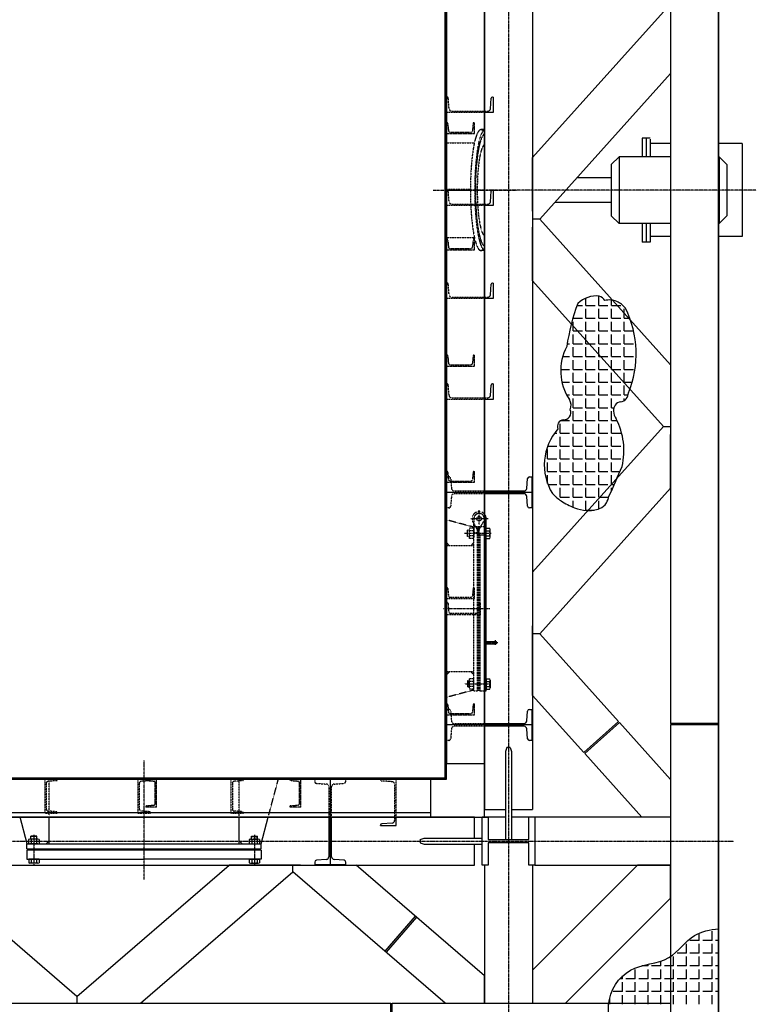
# Model space of a CAD drawing. Units: millimetres. Extents: x -89320 to 176439, y 0 to 520781.
# Drawn here: x -42465 to -37715, y 3258 to 9610 of the extents above; entities that cross this region are included whole.
import ezdxf

# ---------------------------------------------------------------- set-up
doc = ezdxf.new("R2010")
doc.units = ezdxf.units.MM
for name, pattern in [('ABSORBEDOR 122$0$CENTRO', [2, 1.25, -0.25, 0.25, -0.25]), ('ABSORBEDOR 122$0$TRAZOS', [0.75, 0.5, -0.25]), ('CONDUCTOS AL J$0$LÍNEAS_OCULTAS', [0.375, 0.25, -0.125]), ('EQUIPOS PENDIENTE$0$CENTRO', [2, 1.25, -0.25, 0.25, -0.25])]:
    doc.linetypes.add(name, pattern=pattern)
doc.layers.get('0').update_dxf_attribs({"linetype": 'CONDUCTOS AL J$0$LÍNEAS_OCULTAS'})
for name, color, linetype in [('ABSORBEDOR 122$0$EJES', 3, 'ABSORBEDOR 122$0$CENTRO'), ('ABSORBEDOR 122$0$EQUIPOS', 2, 'Continuous'), ('ABSORBEDOR 122$0$ESTRUCTURA', 6, 'Continuous'), ('EQUIPOS PENDIENTE$0$EJES', 3, 'EQUIPOS PENDIENTE$0$CENTRO'), ('EQUIPOS PENDIENTE$0$EQUIPOS', 7, 'Continuous')]:
    doc.layers.add(name, color=color, linetype=linetype)

msp = doc.modelspace()

# ---------------------------------------------------------------- linework, layer by layer
for p, q in [((-39712.9, 8875.9), (-39712.9, 8945.9)), ((-39710.1, 8945.9), (-39712.9, 8945.9)), ((-39704.7, 8940.9), (-39700.4, 8893.9)), ((-39541.2, 8940.9), (-39545.5, 8893.9)), ((-39535.7, 8945.9), (-39532.9, 8945.9)), ((-39532.9, 8875.9), (-39532.9, 8945.9)), ((-39712.9, 8875.9), (-39532.9, 8875.9)), ((-39689.4, 8883.9), (-39556.4, 8883.9)), ((-39712.9, 8125.9), (-39712.9, 8195.9)), ((-39710.1, 8195.9), (-39712.9, 8195.9)), ((-39535.7, 8195.9), (-39532.9, 8195.9)), ((-39532.9, 8125.9), (-39532.9, 8195.9)), ((-39704.7, 8190.9), (-39700.4, 8143.9)), ((-39689.4, 8133.9), (-39556.4, 8133.9)), ((-39541.2, 8190.9), (-39545.5, 8143.9)), ((-39712.9, 8125.9), (-39532.9, 8125.9)), ((-39712.9, 7375.9), (-39712.9, 7445.9)), ((-39710.1, 7445.9), (-39712.9, 7445.9)), ((-39704.7, 7440.9), (-39700.4, 7393.9)), ((-39541.2, 7440.9), (-39545.5, 7393.9)), ((-39535.7, 7445.9), (-39532.9, 7445.9)), ((-39532.9, 7375.9), (-39532.9, 7445.9)), ((-39712.9, 7375.9), (-39532.9, 7375.9)), ((-39689.4, 7383.9), (-39556.4, 7383.9)), ((-39712.9, 6625.9), (-39712.9, 6695.9)), ((-39710.1, 6695.9), (-39712.9, 6695.9)), ((-39704.7, 6690.9), (-39700.4, 6643.9)), ((-39541.2, 6690.9), (-39545.5, 6643.9)), ((-39535.7, 6695.9), (-39532.9, 6695.9)), ((-39532.9, 6625.9), (-39532.9, 6695.9)), ((-39712.9, 6625.9), (-39532.9, 6625.9)), ((-39689.4, 6633.9), (-39556.4, 6633.9)), ((-39712.9, 5125.9), (-39712.9, 5195.9)), ((-39710.1, 5195.9), (-39712.9, 5195.9)), ((-39704.7, 5190.9), (-39700.4, 5143.9)), ((-39541.2, 5190.9), (-39545.5, 5143.9)), ((-39535.7, 5195.9), (-39532.9, 5195.9)), ((-39532.9, 5125.9), (-39532.9, 5195.9)), ((-39712.9, 5125.9), (-39532.9, 5125.9)), ((-39689.4, 5133.9), (-39556.4, 5133.9)), ((-41582.9, 4710.9), (-41652.9, 4710.9)), ((-41652.9, 4708.1), (-41652.9, 4710.9)), ((-41647.9, 4702.7), (-41600.9, 4698.4)), ((-41582.9, 4530.9), (-41582.9, 4710.9)), ((-40652.9, 4710.9), (-40722.9, 4710.9)), ((-40722.9, 4708.1), (-40722.9, 4710.9)), ((-40717.9, 4702.7), (-40670.9, 4698.4)), ((-40652.9, 4530.9), (-40652.9, 4710.9)), ((-41590.9, 4554.4), (-41590.9, 4687.4)), ((-40660.9, 4554.4), (-40660.9, 4687.4)), ((-41652.9, 4533.7), (-41652.9, 4530.9)), ((-41582.9, 4530.9), (-41652.9, 4530.9)), ((-41647.9, 4539.2), (-41600.9, 4543.5)), ((-40722.9, 4533.7), (-40722.9, 4530.9)), ((-40652.9, 4530.9), (-40722.9, 4530.9)), ((-40717.9, 4539.2), (-40670.9, 4543.5))]:
    msp.add_line(p, q)
for centre, radius, start, end in [((-39710.1, 8940.4), 5.5, 5.19474, 90), ((-39689.4, 8894.9), 11, 185.19474, 270), ((-39556.4, 8894.9), 11, 270, 354.80526), ((-39535.7, 8940.4), 5.5, 90, 174.80526), ((-39710.1, 8190.4), 5.5, 5.19474, 90), ((-39535.7, 8190.4), 5.5, 90, 174.80526), ((-39689.4, 8144.9), 11, 185.19474, 270), ((-39556.4, 8144.9), 11, 270, 354.80526), ((-39710.1, 7440.4), 5.5, 5.19474, 90), ((-39535.7, 7440.4), 5.5, 90, 174.80526), ((-39689.4, 7394.9), 11, 185.19474, 270), ((-39556.4, 7394.9), 11, 270, 354.80526), ((-39710.1, 6690.4), 5.5, 5.19474, 90), ((-39535.7, 6690.4), 5.5, 90, 174.80526), ((-39689.4, 6644.9), 11, 185.19474, 270), ((-39556.4, 6644.9), 11, 270, 354.80526), ((-39710.1, 5190.4), 5.5, 5.19474, 90), ((-39535.7, 5190.4), 5.5, 90, 174.80526), ((-39689.4, 5144.9), 11, 185.19474, 270), ((-39556.4, 5144.9), 11, 270, 354.80526), ((-41647.4, 4708.1), 5.5, 180, 264.80526), ((-40717.4, 4708.1), 5.5, 180, 264.80526), ((-41601.9, 4687.4), 11, 0, 84.80526), ((-40671.9, 4687.4), 11, 0, 84.80526), ((-41647.4, 4533.7), 5.5, 95.19474, 180), ((-41601.9, 4554.4), 11, 275.19474, 0), ((-40717.4, 4533.7), 5.5, 95.19474, 180), ((-40671.9, 4554.4), 11, 275.19474, 0)]:
    msp.add_arc(centre, radius, start, end)
at = {"layer": 'ABSORBEDOR 122$0$EJES'}
for p, q in [((-39312.9, 25285.9), (-39312.9, 0)), ((-39798.3, 8510.9), (-39262, 8510.9)), ((-39444.8, 6390.9), (-39556.8, 6390.9)), ((-39596.1, 6296.8), (-39425.4, 6296.8)), ((-39732.8, 5810.9), (-39433.6, 5810.9)), ((-39382.2, 5590.9), (-39468.5, 5590.9)), ((-39397.1, 5578), (-39397.1, 5607.8)), ((-39597.1, 5325.1), (-39426.4, 5325.1)), ((-41662.8, 4063.9), (-41662.8, 4830.4)), ((-42374.1, 4351.5), (-42374, 4159.9)), ((-40951.7, 4351.5), (-40951.6, 4159.9)), ((-57518.9, 4310.9), (-37858.9, 4310.9))]:
    msp.add_line(p, q, dxfattribs=at)
msp.add_ellipse((-39463.3, 8510.9), major_axis=(0, -362.5), ratio=0.173648, start_param=9.563936, end_param=12.397651, dxfattribs=at)
at = {"layer": 'ABSORBEDOR 122$0$EQUIPOS'}
for p, q in [((-39712.9, 4710.9), (-39712.9, 14610.9)), ((-39720.9, 4718.9), (-39720.9, 14602.9)), ((-39712.9, 14510.9), (-39712.9, 4810.9)), ((-39467.9, 4810.9), (-39467.9, 14510.9)), ((-39429.7, 9035.7), (-39424.3, 9103.6)), ((-39412.9, 9110.9), (-39416.3, 9110.9)), ((-39412.9, 9110.9), (-39412.9, 9010.9)), ((-39412.9, 9010.9), (-39467.9, 9010.9)), ((-39467.9, 8900.9), (-39490.9, 8900.9)), ((-39429.7, 8435.7), (-39424.3, 8503.6)), ((-39412.9, 8510.9), (-39416.3, 8510.9)), ((-39412.9, 8510.9), (-39412.9, 8410.9)), ((-39412.9, 8410.9), (-39467.9, 8410.9)), ((-39467.9, 8120.9), (-39490.9, 8120.9)), ((-39429.7, 7835.7), (-39424.3, 7903.6)), ((-39412.9, 7910.9), (-39416.3, 7910.9)), ((-39412.9, 7910.9), (-39412.9, 7810.9)), ((-39412.9, 7810.9), (-39467.9, 7810.9)), ((-39429.7, 7185.7), (-39424.3, 7253.6)), ((-39412.9, 7260.9), (-39416.3, 7260.9)), ((-39412.9, 7260.9), (-39412.9, 7160.9)), ((-39412.9, 7160.9), (-39467.9, 7160.9)), ((-39194.8, 6586.5), (-39189.9, 6650)), ((-39178, 6660.9), (-39162.9, 6660.9)), ((-39162.9, 6660.9), (-39162.9, 6460.9)), ((-39162.9, 6560.9), (-39712.9, 6560.9)), ((-39467.9, 6569.9), (-39212.8, 6569.9)), ((-39212.8, 6551.9), (-39467.9, 6551.9)), ((-39189.9, 6471.9), (-39194.8, 6535.4)), ((-39162.9, 6460.9), (-39178, 6460.9)), ((-39457.1, 6287.2), (-39457.1, 6390.9)), ((-39457.1, 6263.3), (-39457.1, 6330.3)), ((-39457.1, 6330.3), (-39434, 6330.3)), ((-39457.1, 6313.6), (-39434, 6313.6)), ((-39457.1, 5280.7), (-39457.1, 6292.4)), ((-39432.1, 6271.7), (-39432.1, 6321.9)), ((-39495.9, 6287.3), (-39472.5, 6287.3)), ((-39467.9, 6287.3), (-39457.1, 6287.3)), ((-39457.1, 6280.1), (-39434, 6280.1)), ((-39457.1, 6263.3), (-39434, 6263.3)), ((-39457.1, 5598.9), (-39397.1, 5598.9)), ((-39457.1, 5582.9), (-39397.1, 5582.9)), ((-39457.1, 5358.5), (-39434, 5358.5)), ((-39457.1, 5358.5), (-39457.1, 5291.6)), ((-39457.1, 5341.8), (-39434, 5341.8)), ((-39432.1, 5350.2), (-39432.1, 5300)), ((-39467.9, 5280.7), (-39457.1, 5280.7)), ((-39457.1, 5308.3), (-39434, 5308.3)), ((-39457.1, 5291.6), (-39434, 5291.6)), ((-39194.8, 5086.5), (-39189.9, 5150)), ((-39178, 5160.9), (-39162.9, 5160.9)), ((-39162.9, 5160.9), (-39162.9, 4960.9)), ((-39162.9, 5060.9), (-39712.9, 5060.9)), ((-39467.9, 5069.9), (-39212.8, 5069.9)), ((-39212.8, 5051.9), (-39467.9, 5051.9)), ((-39189.9, 4971.9), (-39194.8, 5035.4)), ((-39162.9, 4960.9), (-39178, 4960.9)), ((-39712.9, 4810.9), (-39467.9, 4810.9)), ((-55612.9, 4718.9), (-39712.9, 4718.9)), ((-55612.9, 4710.9), (-39712.9, 4710.9)), ((-39812.9, 4710.9), (-47303.2, 4710.9)), ((-40463.9, 4710.9), (-40463.9, 4160.9)), ((-40462.9, 4710.9), (-40462.9, 4160.9)), ((-39812.9, 4465.9), (-39812.9, 4710.9)), ((-47303.2, 4495.9), (-39812.9, 4495.9)), ((-47303.2, 4465.9), (-39812.9, 4465.9)), ((-42416.7, 4292.7), (-42463.1, 4465.9)), ((-42274.9, 4292.7), (-42274.9, 4465.9)), ((-41050.9, 4292.7), (-41050.9, 4465.9)), ((-40909.2, 4292.7), (-40862.7, 4465.9)), ((-40471.9, 4465.9), (-40471.9, 4210.8)), ((-40453.9, 4210.8), (-40453.9, 4465.9)), ((-40037.9, 4410.9), (-40037.9, 4465.9)), ((-40137.9, 4410.9), (-40137.9, 4414.4)), ((-40137.9, 4410.9), (-40037.9, 4410.9)), ((-40062.6, 4427.8), (-40130.6, 4422.3)), ((-42418.6, 4260.9), (-42418.6, 4292.7)), ((-42418.6, 4292.7), (-40907.3, 4292.7)), ((-42418.6, 4260.9), (-40907.3, 4260.9)), ((-41050.9, 4312.7), (-41030.9, 4292.7)), ((-40907.3, 4260.9), (-40907.3, 4292.7)), ((-42418.6, 4251.9), (-42418.5, 4194.5)), ((-40907.3, 4251.9), (-42418.6, 4251.9)), ((-42418.5, 4194.5), (-41662.8, 4194.5)), ((-40907.2, 4194.5), (-41662.8, 4194.5)), ((-40907.3, 4251.9), (-40907.2, 4194.5)), ((-40488.5, 4192.9), (-40552, 4187.9)), ((-40373.9, 4187.9), (-40437.3, 4192.9)), ((-40562.9, 4176), (-40562.9, 4160.9)), ((-40562.9, 4160.9), (-40362.9, 4160.9)), ((-40362.9, 4160.9), (-40362.9, 4176))]:
    msp.add_line(p, q, dxfattribs=at)
at = {"layer": 'ABSORBEDOR 122$0$EQUIPOS', "color": 2, "linetype": 'ABSORBEDOR 122$0$TRAZOS'}
for p, q in [((-39712.9, 9110.9), (-39709.5, 9110.9)), ((-39712.9, 9010.9), (-39712.9, 9110.9)), ((-39696.1, 9035.7), (-39701.5, 9103.6)), ((-39680.2, 9020.9), (-39467.9, 9020.9)), ((-39467.9, 9010.9), (-39712.9, 9010.9)), ((-39709.5, 8815.7), (-39533.1, 8815.7)), ((-39558.6, 8513.9), (-39709.5, 8513.9)), ((-39712.9, 8510.9), (-39709.5, 8510.9)), ((-39712.9, 8410.9), (-39712.9, 8510.9)), ((-39558.6, 8507.9), (-39709.5, 8507.9)), ((-39696.1, 8435.7), (-39701.5, 8503.6)), ((-39467.9, 8410.9), (-39712.9, 8410.9)), ((-39680.2, 8420.9), (-39467.9, 8420.9)), ((-39709.5, 8206.1), (-39533.1, 8206.1)), ((-39712.9, 7910.9), (-39709.5, 7910.9)), ((-39712.9, 7810.9), (-39712.9, 7910.9)), ((-39696.1, 7835.7), (-39701.5, 7903.6)), ((-39680.2, 7820.9), (-39467.9, 7820.9)), ((-39467.9, 7810.9), (-39712.9, 7810.9)), ((-39712.9, 7260.9), (-39709.5, 7260.9)), ((-39712.9, 7160.9), (-39712.9, 7260.9)), ((-39696.1, 7185.7), (-39701.5, 7253.6)), ((-39467.9, 7160.9), (-39712.9, 7160.9)), ((-39680.2, 7170.9), (-39467.9, 7170.9)), ((-39712.9, 6460.9), (-39712.9, 6660.9)), ((-39712.9, 6660.9), (-39697.9, 6660.9)), ((-39712.9, 6460.9), (-39712.9, 6635.7)), ((-39686, 6650), (-39681, 6586.5)), ((-39663.1, 6569.9), (-39467.9, 6569.9)), ((-39467.9, 6551.9), (-39663.1, 6551.9)), ((-39681, 6535.4), (-39686, 6471.9)), ((-39697.9, 6460.9), (-39712.9, 6460.9)), ((-39502.7, 6351.2), (-39502.7, 6447.2)), ((-39712.9, 5238.5), (-39712.9, 6383.4)), ((-39536.7, 6336.2), (-39712.9, 6383.4)), ((-39542.3, 6368.3), (-39495.9, 6287.3)), ((-39536.7, 6390.9), (-39536.7, 6358.5)), ((-39536.7, 5280.7), (-39536.7, 6358.5)), ((-39512.9, 6302), (-39472.9, 6374.5)), ((-39578.1, 6315.3), (-39577.1, 6316.3)), ((-39578.1, 6278.3), (-39578.1, 6315.3)), ((-39577.1, 6277.3), (-39577.1, 6316.3)), ((-39567.7, 6316.3), (-39577.1, 6316.3)), ((-39567.7, 6321.9), (-39567.7, 6271.7)), ((-39538.7, 6330.3), (-39565.7, 6330.3)), ((-39538.7, 6313.6), (-39565.7, 6313.6)), ((-39536.7, 6341.2), (-39526.8, 6341.2)), ((-39536.7, 6341.2), (-39536.7, 6307.4)), ((-39536.7, 6321.9), (-39536.7, 6271.7)), ((-39536.7, 6302), (-39512.9, 6302)), ((-39526.8, 6341.2), (-39457.1, 6341.2)), ((-39512.9, 6317), (-39512.9, 6341.2)), ((-39512.9, 5280.7), (-39512.9, 6317)), ((-39506.9, 6341.2), (-39506.9, 6317.5)), ((-39506.9, 5280.7), (-39506.9, 6341.2)), ((-39501.9, 6341.2), (-39501.9, 6317.5)), ((-39501.9, 5280.7), (-39501.9, 6341.2)), ((-39712.9, 6237.3), (-39692.9, 6217.3)), ((-39577.1, 6277.3), (-39578.1, 6278.3)), ((-39567.7, 6277.3), (-39577.1, 6277.3)), ((-39538.7, 6280.1), (-39565.7, 6280.1)), ((-39538.7, 6263.3), (-39565.7, 6263.3)), ((-39556.7, 6217.3), (-39536.7, 6237.3)), ((-39495.9, 5280.7), (-39495.9, 6287.3)), ((-39712.9, 6217.3), (-39536.7, 6217.3)), ((-39712.9, 5875.9), (-39712.9, 5945.9)), ((-39710.1, 5945.9), (-39712.9, 5945.9)), ((-39704.7, 5940.9), (-39700.4, 5893.9)), ((-39541.2, 5940.9), (-39545.5, 5893.9)), ((-39535.7, 5945.9), (-39532.9, 5945.9)), ((-39532.9, 5875.9), (-39532.9, 5945.9)), ((-39712.9, 5875.9), (-39532.9, 5875.9)), ((-39712.9, 5770.9), (-39712.9, 5850.9)), ((-39712.9, 5850.9), (-39709.6, 5850.9)), ((-39703.1, 5845), (-39698.9, 5791.5)), ((-39689.4, 5883.9), (-39556.4, 5883.9)), ((-39502.7, 5845), (-39507, 5791.5)), ((-39492.9, 5850.9), (-39496.3, 5850.9)), ((-39492.9, 5770.9), (-39492.9, 5850.9)), ((-39492.9, 5770.9), (-39712.9, 5770.9)), ((-39519.4, 5779.9), (-39686.4, 5779.9)), ((-39712.9, 5384.5), (-39692.9, 5404.5)), ((-39712.9, 5404.5), (-39536.7, 5404.5)), ((-39556.7, 5404.5), (-39536.7, 5384.5)), ((-39577.1, 5344.6), (-39578.1, 5343.6)), ((-39578.1, 5343.6), (-39578.1, 5306.6)), ((-39577.1, 5344.6), (-39577.1, 5305.6)), ((-39567.7, 5344.6), (-39577.1, 5344.6)), ((-39567.7, 5300), (-39567.7, 5350.2)), ((-39538.7, 5358.5), (-39565.7, 5358.5)), ((-39538.7, 5341.8), (-39565.7, 5341.8)), ((-39536.7, 5300), (-39536.7, 5350.2)), ((-39536.7, 5285.7), (-39712.9, 5238.5)), ((-39578.1, 5306.6), (-39577.1, 5305.6)), ((-39567.7, 5305.6), (-39577.1, 5305.6)), ((-39538.7, 5308.3), (-39565.7, 5308.3)), ((-39538.7, 5291.6), (-39565.7, 5291.6)), ((-39536.7, 5280.7), (-39512.9, 5280.7)), ((-39506.9, 5280.7), (-39512.9, 5280.7)), ((-39501.9, 5280.7), (-39506.9, 5280.7)), ((-39495.9, 5280.7), (-39501.9, 5280.7)), ((-39495.9, 5280.7), (-39473.8, 5280.7)), ((-39712.9, 4960.9), (-39712.9, 5160.9)), ((-39712.9, 5160.9), (-39697.9, 5160.9)), ((-39686, 5150), (-39681, 5086.5)), ((-39712.9, 4960.9), (-39712.9, 5135.7)), ((-39681, 5035.4), (-39686, 4971.9)), ((-39663.1, 5069.9), (-39467.9, 5069.9)), ((-39467.9, 5051.9), (-39663.1, 5051.9)), ((-39697.9, 4960.9), (-39712.9, 4960.9)), ((-42302.9, 4710.9), (-42222.9, 4710.9)), ((-42302.9, 4710.9), (-42302.9, 4490.9)), ((-42228.9, 4701.1), (-42282.4, 4696.9)), ((-42274.9, 4475.4), (-42274.9, 4710.9)), ((-42222.9, 4710.9), (-42222.9, 4707.6)), ((-41702.9, 4710.9), (-41622.9, 4710.9)), ((-41702.9, 4710.9), (-41702.9, 4490.9)), ((-41628.9, 4701.1), (-41682.4, 4696.9)), ((-41622.9, 4710.9), (-41622.9, 4707.6)), ((-41102.9, 4710.9), (-41022.9, 4710.9)), ((-41102.9, 4710.9), (-41102.9, 4490.9)), ((-41028.9, 4701.1), (-41082.4, 4696.9)), ((-41050.9, 4473.4), (-41050.9, 4710.9)), ((-41022.9, 4710.9), (-41022.9, 4707.6)), ((-40859.6, 4477.8), (-40797.1, 4710.9)), ((-40362.9, 4710.9), (-40562.9, 4710.9)), ((-40562.9, 4710.9), (-40562.9, 4695.9)), ((-40362.9, 4710.9), (-40537.7, 4710.9)), ((-40362.9, 4695.9), (-40362.9, 4710.9)), ((-40137.9, 4710.9), (-40137.9, 4707.5)), ((-40037.9, 4710.9), (-40137.9, 4710.9)), ((-40037.9, 4465.9), (-40037.9, 4710.9)), ((-42293.9, 4684.4), (-42293.9, 4517.4)), ((-41693.9, 4684.4), (-41693.9, 4517.4)), ((-41093.9, 4684.4), (-41093.9, 4517.4)), ((-40552, 4684), (-40488.5, 4679)), ((-40471.9, 4661.1), (-40471.9, 4465.9)), ((-40453.9, 4465.9), (-40453.9, 4661.1)), ((-40437.3, 4679), (-40373.9, 4684)), ((-40062.6, 4694.1), (-40130.6, 4699.6)), ((-40047.9, 4678.2), (-40047.9, 4465.9)), ((-42302.9, 4490.9), (-42222.9, 4490.9)), ((-42228.9, 4500.8), (-42282.4, 4505)), ((-42222.9, 4490.9), (-42222.9, 4494.3)), ((-41702.9, 4490.9), (-41622.9, 4490.9)), ((-41628.9, 4500.8), (-41682.4, 4505)), ((-41622.9, 4490.9), (-41622.9, 4494.3)), ((-41102.9, 4490.9), (-41022.9, 4490.9)), ((-41028.9, 4500.8), (-41082.4, 4505)), ((-41022.9, 4490.9), (-41022.9, 4494.3))]:
    msp.add_line(p, q, dxfattribs=at)
at = {"layer": 'ABSORBEDOR 122$0$EQUIPOS', "linetype": 'ABSORBEDOR 122$0$TRAZOS'}
for p, q in [((-39467.9, 9020.9), (-39445.7, 9020.9)), ((-39467.9, 8420.9), (-39445.7, 8420.9)), ((-39467.9, 7820.9), (-39445.7, 7820.9)), ((-39467.9, 7170.9), (-39445.7, 7170.9)), ((-40047.9, 4465.9), (-40047.9, 4443.7))]:
    msp.add_line(p, q, dxfattribs=at)
at = {"layer": 'ABSORBEDOR 122$0$EQUIPOS', "ltscale": 0.5}
for p, q in [((-42407.6, 4321.7), (-42407.6, 4294.7)), ((-42349, 4323.7), (-42399.2, 4323.7)), ((-42392.6, 4342.5), (-42393.6, 4341.5)), ((-42354.6, 4341.5), (-42393.6, 4341.5)), ((-42393.6, 4323.7), (-42393.6, 4341.5)), ((-42355.6, 4342.5), (-42392.6, 4342.5)), ((-42392.6, 4323.7), (-42392.6, 4342.5)), ((-42390.9, 4321.7), (-42390.9, 4294.7)), ((-42357.4, 4321.7), (-42357.4, 4294.7)), ((-42354.6, 4341.5), (-42355.6, 4342.5)), ((-42355.6, 4323.7), (-42355.6, 4342.5)), ((-42354.6, 4323.7), (-42354.6, 4341.5)), ((-42340.6, 4321.7), (-42340.6, 4294.7)), ((-40985.2, 4321.7), (-40985.2, 4294.7)), ((-40976.8, 4323.7), (-40926.6, 4323.7)), ((-40971.2, 4341.5), (-40970.2, 4342.5)), ((-40971.2, 4341.5), (-40932.2, 4341.5)), ((-40971.2, 4323.7), (-40971.2, 4341.5)), ((-40970.2, 4342.5), (-40933.2, 4342.5)), ((-40970.2, 4323.7), (-40970.2, 4342.5)), ((-40968.5, 4321.7), (-40968.5, 4294.7)), ((-40935, 4321.7), (-40935, 4294.7)), ((-40933.2, 4342.5), (-40932.2, 4341.5)), ((-40933.2, 4323.7), (-40933.2, 4342.5)), ((-40932.2, 4323.7), (-40932.2, 4341.5)), ((-40918.2, 4321.7), (-40918.2, 4294.7)), ((-42349, 4292.7), (-42399.2, 4292.7)), ((-42407.5, 4194.5), (-42407.5, 4171.5)), ((-42340.5, 4194.5), (-42407.5, 4194.5)), ((-42390.8, 4194.5), (-42390.8, 4171.5)), ((-42357.3, 4194.5), (-42357.3, 4171.5)), ((-42340.5, 4194.5), (-42340.5, 4171.5)), ((-40985.1, 4194.5), (-40985.1, 4171.5)), ((-40985.1, 4194.5), (-40918.1, 4194.5)), ((-40968.4, 4194.5), (-40968.4, 4171.5)), ((-40934.9, 4194.5), (-40934.9, 4171.5)), ((-40918.1, 4194.5), (-40918.1, 4171.5)), ((-42348.9, 4169.5), (-42399.1, 4169.5)), ((-40976.7, 4169.5), (-40926.5, 4169.5))]:
    msp.add_line(p, q, dxfattribs=at)
at = {"layer": 'ABSORBEDOR 122$0$EQUIPOS', "color": 2, "linetype": 'ABSORBEDOR 122$0$TRAZOS'}
msp.add_circle((-39502.7, 6390.9), 14.5, dxfattribs=at)
for centre, radius, start, end in [((-39709.5, 9102.9), 8, 4.57389, 90), ((-39680.2, 9036.9), 16, 184.57389, 270), ((-39709.5, 8502.9), 8, 4.57389, 90), ((-39680.2, 8436.9), 16, 184.57389, 270), ((-39709.5, 7902.9), 8, 4.57389, 90), ((-39680.2, 7836.9), 16, 184.57389, 270), ((-39709.5, 7252.9), 8, 4.57389, 90), ((-39680.2, 7186.9), 16, 184.57389, 270), ((-39697.9, 6649), 11.9, 4.5, 90), ((-39663.1, 6587.9), 18, 184.5, 270), ((-39663.1, 6533.9), 18, 90, 175.5), ((-39697.9, 6472.8), 11.9, 270, 355.5), ((-39502.7, 6390.9), 45.6, 44.27985, 209.76246), ((-39502.7, 6390.9), 34, 331.09749, 180), ((-39549, 6321.9), 18.7, 153.33937, 206.66063), ((-39496, 6296.8), 71.6, 166.48683, 193.51317), ((-39555.3, 6321.9), 18.7, 333.33937, 26.66063), ((-39608.3, 6296.8), 71.6, 346.48683, 13.51317), ((-39549, 6271.7), 18.7, 153.33937, 206.66063), ((-39555.3, 6271.7), 18.7, 333.33937, 26.66063), ((-39710.1, 5940.4), 5.5, 5.19474, 90), ((-39535.7, 5940.4), 5.5, 90, 174.80526), ((-39709.6, 5844.4), 6.5, 4.51568, 90), ((-39689.4, 5894.9), 11, 185.19474, 270), ((-39556.4, 5894.9), 11, 270, 354.80526), ((-39496.3, 5844.4), 6.5, 90, 175.48432), ((-39686.4, 5792.4), 12.5, 184.51568, 270), ((-39519.4, 5792.4), 12.5, 270, 355.48432), ((-39549, 5350.2), 18.7, 153.33937, 206.66063), ((-39496, 5325.1), 71.6, 166.48683, 193.51317), ((-39555.3, 5350.2), 18.7, 333.33937, 26.66063), ((-39608.3, 5325.1), 71.6, 346.48683, 13.51317), ((-39549, 5300), 18.7, 153.33937, 206.66063), ((-39555.3, 5300), 18.7, 333.33937, 26.66063), ((-39697.9, 5149), 11.9, 4.5, 90), ((-39663.1, 5087.9), 18, 184.5, 270), ((-39663.1, 5033.9), 18, 90, 175.5), ((-39697.9, 4972.8), 11.9, 270, 355.5), ((-42229.4, 4707.6), 6.5, 274.51568, 0), ((-41629.4, 4707.6), 6.5, 274.51568, 0), ((-41029.4, 4707.6), 6.5, 274.51568, 0), ((-40129.9, 4707.5), 8, 180, 265.42611), ((-42281.4, 4684.4), 12.5, 94.51568, 180), ((-41681.4, 4684.4), 12.5, 94.51568, 180), ((-41081.4, 4684.4), 12.5, 94.51568, 180), ((-40551, 4695.9), 11.9, 180, 265.5), ((-40489.9, 4661.1), 18, 0, 85.5), ((-40435.9, 4661.1), 18, 94.5, 180), ((-40374.8, 4695.9), 11.9, 274.5, 0), ((-40063.9, 4678.2), 16, 0, 85.42611), ((-42281.4, 4517.4), 12.5, 180, 265.48432), ((-41681.4, 4517.4), 12.5, 180, 265.48432), ((-41081.4, 4517.4), 12.5, 180, 265.48432), ((-42229.4, 4494.3), 6.5, 0, 85.48432), ((-41629.4, 4494.3), 6.5, 0, 85.48432), ((-41029.4, 4494.3), 6.5, 0, 85.48432)]:
    msp.add_arc(centre, radius, start, end, dxfattribs=at)
at = {"layer": 'ABSORBEDOR 122$0$EQUIPOS'}
for centre, radius, start, end in [((-39416.3, 9102.9), 8, 90, 175.42608), ((-39445.7, 9036.9), 16, 270, 355.42608), ((-39416.3, 8502.9), 8, 90, 175.42608), ((-39445.7, 8436.9), 16, 270, 355.42608), ((-39416.3, 7902.9), 8, 90, 175.42608), ((-39445.7, 7836.9), 16, 270, 355.42608), ((-39416.3, 7252.9), 8, 90, 175.42608), ((-39445.7, 7186.9), 16, 270, 355.42608), ((-39178, 6649), 11.9, 90, 175.5), ((-39212.8, 6587.9), 18, 270, 355.5), ((-39212.8, 6533.9), 18, 4.5, 90), ((-39502.7, 6390.9), 45.6, 0, 40.37193), ((-39178, 6472.8), 11.9, 184.5, 270), ((-39450.7, 6321.9), 18.7, 333.33937, 26.66063), ((-39503.7, 6296.8), 71.6, 346.48683, 13.51317), ((-39450.7, 6271.7), 18.7, 333.33937, 26.66063), ((-39397.1, 5590.9), 8, 270, 90), ((-39450.7, 5350.2), 18.7, 333.33937, 26.66063), ((-39503.7, 5325.1), 71.6, 346.48683, 13.51317), ((-39450.7, 5300), 18.7, 333.33937, 26.66063), ((-39178, 5149), 11.9, 90, 175.5), ((-39212.8, 5087.9), 18, 270, 355.5), ((-39212.8, 5033.9), 18, 4.5, 90), ((-39178, 4972.8), 11.9, 184.5, 270), ((-40129.9, 4414.4), 8, 94.57392, 180), ((-40063.9, 4443.7), 16, 274.57392, 0), ((-40489.9, 4210.8), 18, 274.5, 0), ((-40435.9, 4210.8), 18, 180, 265.5), ((-40551, 4176), 11.9, 94.5, 180), ((-40374.8, 4176), 11.9, 0, 85.5)]:
    msp.add_arc(centre, radius, start, end, dxfattribs=at)
at = {"layer": 'ABSORBEDOR 122$0$EQUIPOS', "ltscale": 0.5}
for centre, radius, start, end in [((-42399.2, 4305), 18.7, 63.33937, 116.66063), ((-42374.1, 4252.1), 71.6, 76.48683, 103.51317), ((-42349, 4305), 18.7, 63.33937, 116.66063), ((-40976.8, 4305), 18.7, 63.33937, 116.66063), ((-40951.7, 4252.1), 71.6, 76.48683, 103.51317), ((-40926.6, 4305), 18.7, 63.33937, 116.66063), ((-42399.2, 4311.3), 18.7, 243.33937, 296.66063), ((-42374.1, 4364.3), 71.6, 256.48683, 283.51317), ((-42349, 4311.3), 18.7, 243.33937, 296.66063), ((-40976.8, 4311.3), 18.7, 243.33937, 296.66063), ((-40951.7, 4364.3), 71.6, 256.48683, 283.51317), ((-40926.6, 4311.3), 18.7, 243.33937, 296.66063), ((-42399.1, 4188.2), 18.7, 243.33937, 296.66063), ((-42374, 4241.2), 71.6, 256.48683, 283.51317), ((-42348.9, 4188.2), 18.7, 243.33937, 296.66063), ((-40976.7, 4188.2), 18.7, 243.33937, 296.66063), ((-40951.6, 4241.2), 71.6, 256.48683, 283.51317), ((-40926.5, 4188.2), 18.7, 243.33937, 296.66063)]:
    msp.add_arc(centre, radius, start, end, dxfattribs=at)
at = {"layer": 'ABSORBEDOR 122$0$EQUIPOS', "color": 2, "linetype": 'ABSORBEDOR 122$0$TRAZOS'}
for centre, major_axis, start_param, end_param in [((-39490.9, 8510.9), (0, -390), 2.936575, 6.488203), ((-39463.3, 8510.9), (0, -390), 9.568186, 12.44459), ((-39463.3, 8510.9), (0, -295.3), 9.618231, 12.372087)]:
    msp.add_ellipse(centre, major_axis=major_axis, ratio=0.173648, start_param=start_param, end_param=end_param, dxfattribs=at)
at = {"layer": 'ABSORBEDOR 122$0$ESTRUCTURA', "color": 8}
for p, q in [((-39467.9, 4465.9), (-39467.9, 24965.9)), ((-37957.9, 14855.9), (-37957.9, 2955.9)), ((-38814, 7767.2), (-38814, 7814.3)), ((-38731.5, 7767.2), (-38731.5, 7827.2)), ((-38870.7, 7767.2), (-38836.5, 7767.2)), ((-38814, 7767.2), (-38754, 7767.2)), ((-38731.5, 7767.2), (-38671.5, 7767.2)), ((-38649, 7767.2), (-38649, 7801.4)), ((-38649, 7767.2), (-38589, 7767.2)), ((-38896.5, 7684.7), (-38896.5, 7687.5)), ((-38814, 7684.7), (-38814, 7744.7)), ((-38731.5, 7684.7), (-38731.5, 7744.7)), ((-38649, 7684.7), (-38649, 7744.7)), ((-38566.5, 7684.7), (-38566.5, 7744.7)), ((-38896.5, 7684.7), (-38836.5, 7684.7)), ((-38896.5, 7602.2), (-38896.5, 7662.2)), ((-38814, 7684.7), (-38754, 7684.7)), ((-38814, 7602.2), (-38814, 7662.2)), ((-38731.5, 7684.7), (-38671.5, 7684.7)), ((-38731.5, 7602.2), (-38731.5, 7662.2)), ((-38649, 7684.7), (-38589, 7684.7)), ((-38649, 7602.2), (-38649, 7662.2)), ((-38566.5, 7684.7), (-38531.4, 7684.7)), ((-38566.5, 7602.2), (-38566.5, 7662.2)), ((-38896.5, 7602.2), (-38836.5, 7602.2)), ((-38896.5, 7519.7), (-38896.5, 7579.7)), ((-38814, 7602.2), (-38754, 7602.2)), ((-38814, 7519.7), (-38814, 7579.7)), ((-38731.5, 7602.2), (-38671.5, 7602.2)), ((-38731.5, 7519.7), (-38731.5, 7579.7)), ((-38649, 7602.2), (-38589, 7602.2)), ((-38649, 7519.7), (-38649, 7579.7)), ((-38566.5, 7602.2), (-38506.7, 7602.2)), ((-38566.5, 7519.7), (-38566.5, 7579.7)), ((-38934.7, 7519.7), (-38919, 7519.7)), ((-38896.5, 7519.7), (-38836.5, 7519.7)), ((-38896.5, 7437.2), (-38896.5, 7497.2)), ((-38814, 7519.7), (-38754, 7519.7)), ((-38814, 7437.2), (-38814, 7497.2)), ((-38731.5, 7519.7), (-38671.5, 7519.7)), ((-38731.5, 7437.2), (-38731.5, 7497.2)), ((-38649, 7519.7), (-38589, 7519.7)), ((-38649, 7437.2), (-38649, 7497.2)), ((-38566.5, 7519.7), (-38506.5, 7519.7)), ((-38566.5, 7437.2), (-38566.5, 7497.2)), ((-38963.7, 7437.2), (-38919, 7437.2)), ((-38896.5, 7437.2), (-38836.5, 7437.2)), ((-38814, 7437.2), (-38754, 7437.2)), ((-38731.5, 7437.2), (-38671.5, 7437.2)), ((-38649, 7437.2), (-38589, 7437.2)), ((-38566.5, 7437.2), (-38506.5, 7437.2)), ((-38896.5, 7354.7), (-38896.5, 7414.7)), ((-38814, 7354.7), (-38814, 7414.7)), ((-38731.5, 7354.7), (-38731.5, 7414.7)), ((-38649, 7354.7), (-38649, 7414.7)), ((-38566.5, 7354.7), (-38566.5, 7414.7)), ((-38976.4, 7354.7), (-38919, 7354.7)), ((-38896.5, 7354.7), (-38836.5, 7354.7)), ((-38896.5, 7272.2), (-38896.5, 7332.2)), ((-38814, 7354.7), (-38754, 7354.7)), ((-38814, 7272.2), (-38814, 7332.2)), ((-38731.5, 7354.7), (-38671.5, 7354.7)), ((-38731.5, 7272.2), (-38731.5, 7332.2)), ((-38649, 7354.7), (-38589, 7354.7)), ((-38649, 7272.2), (-38649, 7332.2)), ((-38566.5, 7354.7), (-38506.5, 7354.7)), ((-38566.5, 7272.2), (-38566.5, 7332.2)), ((-38968.4, 7272.2), (-38919, 7272.2)), ((-38896.5, 7272.2), (-38836.5, 7272.2)), ((-38896.5, 7189.7), (-38896.5, 7249.7)), ((-38814, 7272.2), (-38754, 7272.2)), ((-38814, 7189.7), (-38814, 7249.7)), ((-38731.5, 7272.2), (-38671.5, 7272.2)), ((-38731.5, 7189.7), (-38731.5, 7249.7)), ((-38649, 7272.2), (-38589, 7272.2)), ((-38649, 7189.7), (-38649, 7249.7)), ((-38566.5, 7272.2), (-38515.9, 7272.2)), ((-38566.5, 7189.7), (-38566.5, 7249.7)), ((-38937.9, 7189.7), (-38919, 7189.7)), ((-38896.5, 7189.7), (-38836.5, 7189.7)), ((-38814, 7189.7), (-38754, 7189.7)), ((-38731.5, 7189.7), (-38671.5, 7189.7)), ((-38649, 7189.7), (-38589, 7189.7)), ((-38566.5, 7189.7), (-38541.3, 7189.7)), ((-38896.5, 7107.2), (-38896.5, 7167.2)), ((-38814, 7107.2), (-38814, 7167.2)), ((-38731.5, 7107.2), (-38731.5, 7167.2)), ((-38649, 7107.2), (-38649, 7167.2)), ((-38566.5, 7153.7), (-38566.5, 7167.2)), ((-38896.5, 7107.2), (-38836.5, 7107.2)), ((-38896.5, 7024.7), (-38896.5, 7084.7)), ((-38814, 7107.2), (-38754, 7107.2)), ((-38814, 7024.7), (-38814, 7084.7)), ((-38731.5, 7107.2), (-38671.5, 7107.2)), ((-38731.5, 7024.7), (-38731.5, 7084.7)), ((-38649, 7107.2), (-38634.1, 7107.2)), ((-38649, 7024.7), (-38649, 7084.7)), ((-38979, 6942.2), (-38979, 7002.2)), ((-38975.5, 7024.7), (-38919, 7024.7)), ((-38896.5, 7024.7), (-38836.5, 7024.7)), ((-38896.5, 6942.2), (-38896.5, 7002.2)), ((-38814, 7024.7), (-38754, 7024.7)), ((-38814, 6942.2), (-38814, 7002.2)), ((-38731.5, 7024.7), (-38671.5, 7024.7)), ((-38731.5, 6942.2), (-38731.5, 7002.2)), ((-38649, 7024.7), (-38613.9, 7024.7)), ((-38649, 6942.2), (-38649, 7002.2)), ((-39016.5, 6942.2), (-39001.5, 6942.2)), ((-38979, 6942.2), (-38919, 6942.2)), ((-38896.5, 6942.2), (-38836.5, 6942.2)), ((-38814, 6942.2), (-38754, 6942.2)), ((-38731.5, 6942.2), (-38671.5, 6942.2)), ((-38649, 6942.2), (-38589, 6942.2)), ((-38979, 6859.7), (-38979, 6919.7)), ((-38896.5, 6859.7), (-38896.5, 6919.7)), ((-38814, 6859.7), (-38814, 6919.7)), ((-38731.5, 6859.7), (-38731.5, 6919.7)), ((-38649, 6859.7), (-38649, 6919.7)), ((-39061.5, 6777.2), (-39061.5, 6837.2)), ((-39060.3, 6859.7), (-39001.5, 6859.7)), ((-38979, 6859.7), (-38919, 6859.7)), ((-38979, 6777.2), (-38979, 6837.2)), ((-38896.5, 6859.7), (-38836.5, 6859.7)), ((-38896.5, 6777.2), (-38896.5, 6837.2)), ((-38814, 6859.7), (-38754, 6859.7)), ((-38814, 6777.2), (-38814, 6837.2)), ((-38731.5, 6859.7), (-38671.5, 6859.7)), ((-38731.5, 6777.2), (-38731.5, 6837.2)), ((-38649, 6859.7), (-38589, 6859.7)), ((-38649, 6777.2), (-38649, 6837.2)), ((-39061.5, 6777.2), (-39001.5, 6777.2)), ((-39061.5, 6694.7), (-39061.5, 6754.7)), ((-38979, 6777.2), (-38919, 6777.2)), ((-38979, 6694.7), (-38979, 6754.7)), ((-38896.5, 6777.2), (-38836.5, 6777.2)), ((-38896.5, 6694.7), (-38896.5, 6754.7)), ((-38814, 6777.2), (-38754, 6777.2)), ((-38814, 6694.7), (-38814, 6754.7)), ((-38731.5, 6777.2), (-38671.5, 6777.2)), ((-38731.5, 6694.7), (-38731.5, 6754.7)), ((-38649, 6777.2), (-38589, 6777.2)), ((-38649, 6694.7), (-38649, 6754.7)), ((-39061.5, 6694.7), (-39001.5, 6694.7)), ((-39061.5, 6619.2), (-39061.5, 6672.2)), ((-38979, 6694.7), (-38919, 6694.7)), ((-38979, 6612.2), (-38979, 6672.2)), ((-38896.5, 6694.7), (-38836.5, 6694.7)), ((-38896.5, 6612.2), (-38896.5, 6672.2)), ((-38814, 6694.7), (-38754, 6694.7)), ((-38814, 6612.2), (-38814, 6672.2)), ((-38731.5, 6694.7), (-38671.5, 6694.7)), ((-38731.5, 6612.2), (-38731.5, 6672.2)), ((-38649, 6694.7), (-38594.8, 6694.7)), ((-38649, 6612.2), (-38649, 6672.2)), ((-39058.8, 6612.2), (-39001.5, 6612.2)), ((-38979, 6612.2), (-38919, 6612.2)), ((-38896.5, 6612.2), (-38836.5, 6612.2)), ((-38814, 6612.2), (-38754, 6612.2)), ((-38731.5, 6612.2), (-38671.5, 6612.2)), ((-38649, 6612.2), (-38630.8, 6612.2)), ((-38979, 6529.7), (-38979, 6589.7)), ((-38896.5, 6529.7), (-38896.5, 6589.7)), ((-38814, 6529.7), (-38814, 6589.7)), ((-38731.5, 6529.7), (-38731.5, 6589.7)), ((-38649, 6571.9), (-38649, 6589.7)), ((-39004.9, 6529.7), (-39001.5, 6529.7)), ((-38979, 6529.7), (-38919, 6529.7)), ((-38896.5, 6529.7), (-38836.5, 6529.7)), ((-38896.5, 6465.5), (-38896.5, 6507.2)), ((-38814, 6529.7), (-38754, 6529.7)), ((-38814, 6447.2), (-38814, 6507.2)), ((-38731.5, 6529.7), (-38671.5, 6529.7)), ((-38731.5, 6454.4), (-38731.5, 6507.2)), ((-38814, 6447.2), (-38759.6, 6447.2)), ((-57367.9, 4465.9), (-39467.9, 4465.9)), ((-38082.9, 3670.9), (-38082.9, 3717.2)), ((-38000.4, 3670.9), (-38000.4, 3730.9)), ((-38165.4, 3588.4), (-38165.4, 3648.4)), ((-38082.9, 3670.9), (-38142.9, 3670.9)), ((-38082.9, 3588.4), (-38082.9, 3648.4)), ((-38000.4, 3670.9), (-38060.4, 3670.9)), ((-38000.4, 3588.4), (-38000.4, 3648.4)), ((-37957.9, 3670.9), (-37977.9, 3670.9)), ((-38247.9, 3505.9), (-38247.9, 3565.9)), ((-38165.4, 3588.4), (-38225.4, 3588.4)), ((-38165.4, 3505.9), (-38165.4, 3565.9)), ((-38082.9, 3588.4), (-38142.9, 3588.4)), ((-38082.9, 3505.9), (-38082.9, 3565.9)), ((-38000.4, 3588.4), (-38060.4, 3588.4)), ((-38000.4, 3505.9), (-38000.4, 3565.9)), ((-37957.9, 3588.4), (-37977.9, 3588.4)), ((-38412.9, 3505.9), (-38453.5, 3505.9)), ((-38412.9, 3505.9), (-38412.9, 3516)), ((-38330.4, 3505.9), (-38390.4, 3505.9)), ((-38330.4, 3505.9), (-38330.4, 3537.7)), ((-38247.9, 3505.9), (-38307.9, 3505.9)), ((-38165.4, 3505.9), (-38225.4, 3505.9)), ((-38082.9, 3505.9), (-38142.9, 3505.9)), ((-38000.4, 3505.9), (-38060.4, 3505.9)), ((-37957.9, 3505.9), (-37977.9, 3505.9)), ((-38577.9, 3423.4), (-38577.9, 3441.2)), ((-38495.4, 3423.4), (-38495.4, 3483.4)), ((-38412.9, 3423.4), (-38412.9, 3483.4)), ((-38330.4, 3423.4), (-38330.4, 3483.4)), ((-38247.9, 3423.4), (-38247.9, 3483.4)), ((-38165.4, 3423.4), (-38165.4, 3483.4)), ((-38082.9, 3423.4), (-38082.9, 3483.4)), ((-38000.4, 3423.4), (-38000.4, 3483.4)), ((-38577.9, 3423.4), (-38595.3, 3423.4)), ((-38577.9, 3340.9), (-38577.9, 3400.9)), ((-38495.4, 3423.4), (-38555.4, 3423.4)), ((-38495.4, 3340.9), (-38495.4, 3400.9)), ((-38412.9, 3423.4), (-38472.9, 3423.4)), ((-38412.9, 3340.9), (-38412.9, 3400.9)), ((-38330.4, 3423.4), (-38390.4, 3423.4)), ((-38330.4, 3340.9), (-38330.4, 3400.9)), ((-38247.9, 3423.4), (-38307.9, 3423.4)), ((-38247.9, 3340.9), (-38247.9, 3400.9)), ((-38165.4, 3423.4), (-38225.4, 3423.4)), ((-38165.4, 3340.9), (-38165.4, 3400.9)), ((-38082.9, 3423.4), (-38142.9, 3423.4)), ((-38082.9, 3340.9), (-38082.9, 3400.9)), ((-38000.4, 3423.4), (-38060.4, 3423.4)), ((-38000.4, 3340.9), (-38000.4, 3400.9)), ((-37957.9, 3423.4), (-37977.9, 3423.4)), ((-38577.9, 3340.9), (-38637.9, 3340.9)), ((-38577.9, 3258.4), (-38577.9, 3318.4)), ((-38495.4, 3340.9), (-38555.4, 3340.9)), ((-38495.4, 3258.4), (-38495.4, 3318.4)), ((-38412.9, 3340.9), (-38472.9, 3340.9)), ((-38412.9, 3258.4), (-38412.9, 3318.4)), ((-38330.4, 3340.9), (-38390.4, 3340.9)), ((-38330.4, 3258.4), (-38330.4, 3318.4)), ((-38247.9, 3340.9), (-38307.9, 3340.9)), ((-38247.9, 3258.4), (-38247.9, 3318.4)), ((-38165.4, 3340.9), (-38225.4, 3340.9)), ((-38165.4, 3258.4), (-38165.4, 3318.4)), ((-38082.9, 3340.9), (-38142.9, 3340.9)), ((-38082.9, 3258.4), (-38082.9, 3318.4)), ((-38000.4, 3340.9), (-38060.4, 3340.9)), ((-38000.4, 3258.4), (-38000.4, 3318.4)), ((-37957.9, 3340.9), (-37977.9, 3340.9)), ((-38660.4, 3258.4), (-38660.4, 3298.9))]:
    msp.add_line(p, q, dxfattribs=at)
at = {"layer": 'ABSORBEDOR 122$0$ESTRUCTURA'}
for p, q in [((-39467.9, 14805.9), (-39467.9, 4515.9)), ((-39157.9, 14805.9), (-39157.9, 4515.9)), ((-38267.9, 14250.9), (-38267.9, 5070.9)), ((-37957.9, 5070.9), (-37957.9, 14250.9)), ((-39157.9, 8721.2), (-38314.4, 9661.4)), ((-38267.9, 9609.6), (-38267.9, 9264)), ((-38267.9, 9264), (-39111.4, 8323.8)), ((-39157.9, 8375.7), (-39157.9, 8721.2)), ((-39111.4, 8323.8), (-39157.9, 8323.8)), ((-39111.4, 8323.8), (-38267.9, 7383.6)), ((-39157.9, 7926.4), (-39157.9, 8272)), ((-38314.4, 6986.2), (-39157.9, 7926.4)), ((-38267.9, 7383.6), (-38267.9, 7038)), ((-39157.9, 6046), (-38314.4, 6986.2)), ((-38314.4, 6986.2), (-38267.9, 6986.2)), ((-38267.9, 6588.8), (-38267.9, 6934.3)), ((-39111.4, 5648.6), (-38267.9, 6588.8)), ((-39157.9, 6046), (-39157.9, 5700.4)), ((-39157.9, 5251.2), (-39157.9, 5700.4)), ((-39111.4, 5648.6), (-39157.9, 5648.6)), ((-39111.4, 5648.6), (-38604.6, 5083.7)), ((-38827.9, 4883.3), (-39157.9, 5251.2)), ((-38604.6, 5083.7), (-38827.9, 4883.3)), ((-38597.9, 5076.2), (-38821.2, 4875.9)), ((-38597.9, 5076.2), (-38267.9, 4708.4)), ((-37957.9, 5070.9), (-38267.9, 5070.9)), ((-37957.9, 5060.9), (-38267.9, 5060.9)), ((-38267.9, 5060.9), (-38267.9, 2955.9)), ((-37957.9, 2955.9), (-37957.9, 5060.9)), ((-39323.4, 4915.9), (-39332.9, 4889.8)), ((-39302.4, 4915.9), (-39323.4, 4915.9)), ((-39302.4, 4915.9), (-39292.9, 4889.8)), ((-39332.9, 4889.8), (-39332.9, 4321.4)), ((-39292.9, 4889.8), (-39292.9, 4321.4)), ((-38453.5, 4466), (-38821.2, 4875.9)), ((-38267.9, 4708.4), (-38267.9, 4466)), ((-39467.9, 4515.9), (-39332.9, 4515.9)), ((-39292.9, 4515.9), (-39157.9, 4515.9)), ((-39532.9, 4465.9), (-47457.9, 4465.9)), ((-39532.9, 4330.9), (-39532.9, 4465.9)), ((-39332.9, 4465.9), (-39482.9, 4465.9)), ((-39482.9, 4465.9), (-39443.9, 4465.9)), ((-39482.9, 4155.9), (-39482.9, 4465.9)), ((-39443.9, 4465.9), (-39443.9, 4321.4)), ((-39443.9, 4465.9), (-39443.8, 4465.9)), ((-38267.9, 4465.9), (-39292.9, 4465.9)), ((-39181.9, 4321.4), (-39181.9, 4465.9)), ((-39142.9, 4465.9), (-39142.9, 4155.9)), ((-38267.9, 4466), (-38453.5, 4466)), ((-39882.9, 4321.4), (-39856.8, 4330.9)), ((-39882.9, 4321.4), (-39882.9, 4300.4)), ((-39856.8, 4330.9), (-39482.9, 4330.9)), ((-39443.9, 4321.4), (-39181.9, 4321.4)), ((-39882.9, 4300.4), (-39856.8, 4290.9)), ((-39856.8, 4290.9), (-39482.9, 4290.9)), ((-39532.9, 4155.9), (-39532.9, 4290.9)), ((-39443.9, 4300.4), (-39443.9, 4155.9)), ((-39181.9, 4300.4), (-39443.9, 4300.4)), ((-39181.9, 4155.9), (-39181.9, 4300.4)), ((-47457.9, 4155.9), (-39532.9, 4155.9)), ((-43078.9, 4156), (-41114.2, 4156)), ((-42096.6, 3309), (-43078.9, 4156)), ((-42096.6, 3309), (-41114.2, 4156)), ((-40654.8, 4156), (-41114.2, 4156)), ((-40653.9, 4155.9), (-41113.3, 4155.9)), ((-40704.8, 4112.9), (-40704.8, 4156)), ((-40654.8, 4156), (-40295.2, 4156)), ((-39467.9, 3442.7), (-40295.2, 4156)), ((-39443.9, 4155.9), (-39482.9, 4155.9)), ((-39467.9, 4155.9), (-39467.9, 3265.9)), ((-39443.8, 4155.9), (-39443.9, 4155.9)), ((-39181.9, 4155.9), (-39182, 4155.9)), ((-39142.9, 4155.9), (-39181.9, 4155.9)), ((-39157.9, 4155.9), (-39157.9, 3266)), ((-39157.9, 3478.1), (-38480.1, 4155.9)), ((-39142.9, 4155.9), (-38267.9, 4155.9)), ((-38267.9, 4155.9), (-38480.1, 4155.9)), ((-38267.9, 3943.8), (-38267.9, 4155.9)), ((-41687.1, 3266), (-40704.8, 4112.9)), ((-39722.4, 3266), (-40704.8, 4112.9)), ((-38267.9, 3943.8), (-38945.8, 3266)), ((-39914.2, 3827.8), (-40110.1, 3600.6)), ((-39906.6, 3821.3), (-40102.6, 3594.1)), ((-39467.9, 3266), (-39467.9, 3442.8)), ((-39467.9, 3266), (-39467.9, 3442.7)), ((-39157.9, 3478.1), (-39157.9, 3266)), ((-42096.6, 3309), (-42096.6, 3266)), ((-46902.9, 3266), (-40072.9, 3266)), ((-40072.9, 2955.9), (-40072.9, 3266)), ((-40062.9, 2955.9), (-40062.9, 3266)), ((-40062.9, 3266), (-38267.9, 3266))]:
    msp.add_line(p, q, dxfattribs=at)
at = {"layer": 'ABSORBEDOR 122$0$ESTRUCTURA', "color": 2}
msp.add_line((-42274.9, 4312.7), (-42294.9, 4292.7), dxfattribs=at)
at = {"layer": 'ABSORBEDOR 122$0$ESTRUCTURA', "color": 8}
for centre, radius, start, end in [((-38744.9, 7651.8), 176.6, 84.58949, 133.26427), ((-38754, 7758.8), 73.4, 32.34672, 69.45283), ((-37517.1, 7284.6), 1437, 159.81984, 171.29606), ((-38661.5, 7682.6), 119.4, 67.07767, 104.79053), ((-38667.2, 7669), 134.3, 36.39642, 67.07767), ((-39148.1, 7454.9), 658.1, 337.59581, 26.5044), ((-38642.6, 7345.6), 333.9, 152.04355, 213.86873), ((-38599.1, 7203.4), 59.4, 278.63728, 0.68571), ((-38982.3, 7122.1), 72.8, 337.25069, 30.91565), ((-38581.9, 7090.6), 54.7, 98.63728, 184.91921), ((-38957, 7075.5), 45.7, 265.69975, 23.78775), ((-38525.1, 7095.4), 111.7, 184.91921, 212.6911), ((-38954, 6987), 43.3, 98.51362, 202.69506), ((-39011.9, 6829.8), 443.1, 346.81829, 27.60444), ((-38731.8, 6737.9), 350.4, 138.44487, 211.7909), ((-43491.3, 8782.4), 5323, 335.05077, 337.30619), ((-38799, 6769.6), 316.2, 223.165, 236.31934), ((-38736.5, 6863.5), 429, 236.31934, 249.34943), ((-38756, 6538.3), 87.3, 290.54773, 328.78261), ((-38787.6, 6557.5), 124.2, 328.78261, 350.5336), ((-38787.3, 6728.5), 284.8, 249.34943, 265.3595), ((-38794.4, 6641), 196.9, 265.3595, 290.54773)]:
    msp.add_arc(centre, radius, start, end, dxfattribs=at)
msp.add_open_spline([(-38702.7, 2955.9), (-38687.3, 2967.8), (-38628.7, 3034.7), (-38713.6, 3265.8), (-38549.3, 3521.7), (-38270.9, 3515.4), (-38140, 3715.4), (-38014, 3739.7), (-37957.9, 3746.1)], degree=3, knots=[215.154364, 215.154364, 215.154364, 215.154364, 281.512129, 538.167463, 802.291991, 1064.000069, 1281.264072, 1444.3913, 1444.3913, 1444.3913, 1444.3913], dxfattribs=at)
at = {"layer": 'EQUIPOS PENDIENTE$0$EJES'}
msp.add_line((-37715, 8510.9), (-39575.2, 8510.9), dxfattribs=at)
at = {"layer": 'EQUIPOS PENDIENTE$0$EQUIPOS'}
for p, q in [((-38450.3, 8846.4), (-38450.3, 8726.4)), ((-38400.3, 8846.4), (-38450.3, 8846.4)), ((-38425.3, 8846.4), (-38425.3, 8726.4)), ((-38400.3, 8840.2), (-38400.3, 8726.4)), ((-38267.9, 8810.9), (-38400.3, 8810.9)), ((-37805.3, 8810.9), (-37957.9, 8810.9)), ((-37805.3, 8810.9), (-37805.3, 8210.9)), ((-38650.3, 8676.4), (-38600.3, 8726.4)), ((-38267.9, 8726.4), (-38600.3, 8726.4)), ((-38600.3, 8726.4), (-38600.3, 8295.4)), ((-37955.3, 8726.4), (-37957.9, 8726.4)), ((-37955.3, 8726.4), (-37955.3, 8295.4)), ((-37955.3, 8726.4), (-37905.3, 8676.4)), ((-38650.3, 8676.4), (-38650.3, 8345.4)), ((-37905.3, 8676.4), (-37905.3, 8345.4)), ((-38650.3, 8590.9), (-38871.8, 8590.9)), ((-38650.3, 8430.9), (-39015.3, 8430.9)), ((-38650.3, 8345.4), (-38600.3, 8295.4)), ((-37905.3, 8345.4), (-37955.3, 8295.4)), ((-38267.9, 8295.4), (-38600.3, 8295.4)), ((-38450.3, 8295.4), (-38450.3, 8175.4)), ((-38425.3, 8295.4), (-38425.3, 8175.4)), ((-38400.3, 8295.4), (-38400.3, 8175.4)), ((-37955.3, 8295.4), (-37957.9, 8295.4)), ((-38267.9, 8210.9), (-38400.3, 8210.9)), ((-37805.3, 8210.9), (-37957.9, 8210.9)), ((-38400.3, 8175.4), (-38450.3, 8175.4))]:
    msp.add_line(p, q, dxfattribs=at)

doc.saveas('drawing.dxf')
